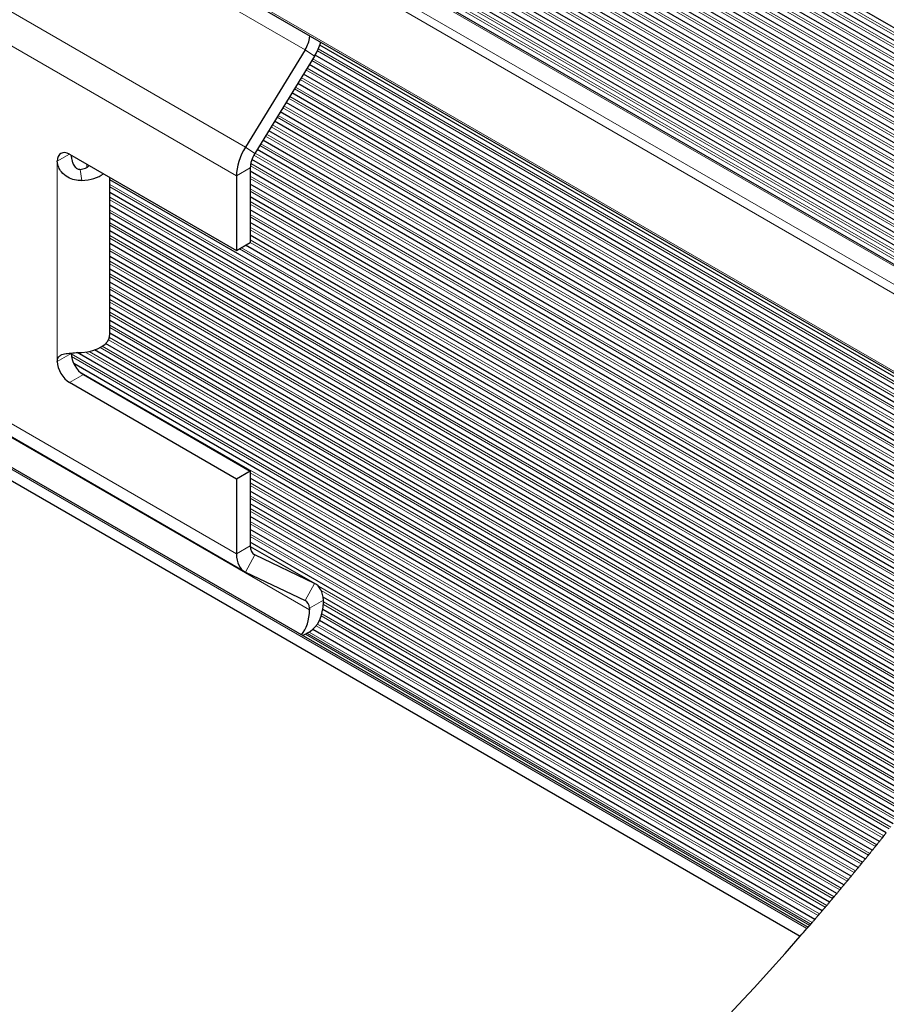
# Model space of a CAD drawing. Units: inches. Extents: x 0.4 to 33.6, y 0.4 to 21.6.
# Drawn here: x 31.8 to 32.6, y 3.1 to 4 of the extents above; entities that cross this region are included whole.
import ezdxf

# ---------------------------------------------------------------- set-up
doc = ezdxf.new("R2010")
doc.units = ezdxf.units.IN
doc.header["$MEASUREMENT"] = 0
for name, color, linetype, lineweight in [('Break Line (ANSI)', 7, 'Continuous', 25), ('Visible (ANSI)', 7, 'Continuous', 25), ('Visible Narrow (ANSI)', 7, 'Continuous', 18)]:
    doc.layers.add(name, color=color, linetype=linetype, lineweight=lineweight)

msp = doc.modelspace()

# ---------------------------------------------------------------- linework, layer by layer
at = {"layer": 'Break Line (ANSI)'}
for start, end in [(203.089614, 318.91563), (321.468288, 321.512177), (321.245159, 321.289074), (320.798495, 320.842464), (321.021896, 321.065837), (320.574953, 320.61895), (320.351267, 320.395292), (320.127431, 320.171486), (319.903444, 319.947529), (319.6793, 319.723416), (319.454997, 319.499145), (318.91563, 319.116266), (319.23053, 319.27471)]:
    msp.add_arc((30.582368, 4.853611), 2.571224, start, end, dxfattribs=at)
for points, knots in [([(32.597267, 3.25631), (32.597178, 3.256198), (32.597077, 3.25607), (32.596786, 3.255704), (32.596558, 3.255416), (32.59604, 3.254763), (32.595751, 3.254399), (32.595306, 3.253839), (32.595136, 3.253625), (32.594968, 3.253415)], [0.012712156, 0.012712156, 0.012712156, 0.012712156, 0.01702794, 0.01702794, 0.023994923, 0.023994923, 0.030961906, 0.030961906, 0.034952318, 0.034952318, 0.034952318, 0.034952318]), ([(32.591033, 3.248478), (32.590944, 3.248367), (32.590842, 3.248239), (32.59055, 3.247874), (32.590321, 3.247587), (32.5898, 3.246935), (32.589509, 3.246572), (32.589061, 3.246013), (32.58889, 3.2458), (32.588722, 3.24559)], [0.012720253, 0.012720253, 0.012720253, 0.012720253, 0.017038591, 0.017038591, 0.024017214, 0.024017214, 0.030995836, 0.030995836, 0.034988036, 0.034988036, 0.034988036, 0.034988036]), ([(32.593742, 3.251874), (32.593575, 3.251664), (32.593405, 3.25145), (32.592943, 3.25087), (32.592639, 3.250489), (32.592099, 3.249813), (32.591863, 3.249517), (32.591479, 3.249037), (32.591311, 3.248825), (32.591088, 3.248547), (32.591034, 3.248479), (32.591034, 3.248479)], [0.025175433, 0.025175433, 0.025175433, 0.025175433, 0.029179242, 0.029179242, 0.036535076, 0.036535076, 0.043890911, 0.043890911, 0.052033465, 0.052033465, 0.060176019, 0.060176019, 0.060176019, 0.060176019]), ([(32.584766, 3.240666), (32.584676, 3.240555), (32.584573, 3.240427), (32.58428, 3.240064), (32.584049, 3.239777), (32.583525, 3.239128), (32.583233, 3.238765), (32.582783, 3.238208), (32.582611, 3.237995), (32.582442, 3.237785)], [0.012728386, 0.012728386, 0.012728386, 0.012728386, 0.017049212, 0.017049212, 0.02403964, 0.02403964, 0.031030069, 0.031030069, 0.035024146, 0.035024146, 0.035024146, 0.035024146]), ([(32.587489, 3.244053), (32.587321, 3.243843), (32.58715, 3.24363), (32.586685, 3.243052), (32.58638, 3.242672), (32.585837, 3.241997), (32.5856, 3.241702), (32.585214, 3.241223), (32.585045, 3.241013), (32.584821, 3.240734), (32.584766, 3.240667), (32.584766, 3.240667)], [0.02516036, 0.02516036, 0.02516036, 0.02516036, 0.029165904, 0.029165904, 0.036532181, 0.036532181, 0.043898457, 0.043898457, 0.052047613, 0.052047613, 0.060196768, 0.060196768, 0.060196768, 0.060196768]), ([(32.578464, 3.232874), (32.578374, 3.232762), (32.57827, 3.232636), (32.577976, 3.232273), (32.577744, 3.231987), (32.577217, 3.231339), (32.576923, 3.230978), (32.57647, 3.230421), (32.576297, 3.230209), (32.576127, 3.23)], [0.012736556, 0.012736556, 0.012736556, 0.012736556, 0.017059803, 0.017059803, 0.024062204, 0.024062204, 0.031064605, 0.031064605, 0.035060652, 0.035060652, 0.035060652, 0.035060652]), ([(32.581202, 3.236252), (32.581033, 3.236043), (32.580861, 3.23583), (32.580393, 3.235253), (32.580086, 3.234874), (32.579541, 3.234201), (32.579302, 3.233907), (32.578915, 3.233429), (32.578744, 3.233219), (32.578519, 3.232942), (32.578464, 3.232874), (32.578464, 3.232874)], [0.025145471, 0.025145471, 0.025145471, 0.025145471, 0.02915284, 0.02915284, 0.036529677, 0.036529677, 0.043906513, 0.043906513, 0.052062303, 0.052062303, 0.060218092, 0.060218092, 0.060218092, 0.060218092]), ([(32.568525, 3.220709), (32.568354, 3.220501), (32.56818, 3.220289), (32.567707, 3.219715), (32.567397, 3.219338), (32.566845, 3.218668), (32.566605, 3.218376), (32.566213, 3.217901), (32.566041, 3.217692), (32.565813, 3.217416), (32.565757, 3.217349), (32.565757, 3.217349)], [0.02511625, 0.02511625, 0.02511625, 0.02511625, 0.029127539, 0.029127539, 0.036525851, 0.036525851, 0.043924163, 0.043924163, 0.052093321, 0.052093321, 0.060262479, 0.060262479, 0.060262479, 0.060262479]), ([(32.572127, 3.225101), (32.572037, 3.22499), (32.571933, 3.224864), (32.571637, 3.224502), (32.571404, 3.224217), (32.570874, 3.223571), (32.570578, 3.22321), (32.570123, 3.222655), (32.569949, 3.222443), (32.569778, 3.222235)], [0.012744764, 0.012744764, 0.012744764, 0.012744764, 0.017070363, 0.017070363, 0.024084906, 0.024084906, 0.031099449, 0.031099449, 0.035097557, 0.035097557, 0.035097557, 0.035097557]), ([(32.57488, 3.22847), (32.57471, 3.228262), (32.574537, 3.22805), (32.574068, 3.227474), (32.573759, 3.227096), (32.57321, 3.226425), (32.572971, 3.226132), (32.572581, 3.225655), (32.57241, 3.225446), (32.572183, 3.225169), (32.572128, 3.225101), (32.572128, 3.225101)], [0.025130767, 0.025130767, 0.025130767, 0.025130767, 0.029140052, 0.029140052, 0.036527566, 0.036527566, 0.043915081, 0.043915081, 0.052077538, 0.052077538, 0.060239995, 0.060239995, 0.060239995, 0.060239995]), ([(32.562135, 3.212967), (32.561962, 3.212759), (32.561788, 3.212549), (32.561313, 3.211976), (32.561001, 3.2116), (32.560446, 3.210932), (32.560204, 3.210641), (32.559811, 3.210167), (32.559638, 3.209959), (32.559408, 3.209683), (32.559352, 3.209616), (32.559352, 3.209616)], [0.02510192, 0.02510192, 0.02510192, 0.02510192, 0.029115305, 0.029115305, 0.036524534, 0.036524534, 0.043933763, 0.043933763, 0.052109656, 0.052109656, 0.060285549, 0.060285549, 0.060285549, 0.060285549]), ([(32.565757, 3.217348), (32.565666, 3.217238), (32.565562, 3.217112), (32.565264, 3.216751), (32.56503, 3.216467), (32.564497, 3.215822), (32.5642, 3.215462), (32.563742, 3.214908), (32.563567, 3.214697), (32.563395, 3.214489)], [0.01275301, 0.01275301, 0.01275301, 0.01275301, 0.017080894, 0.017080894, 0.024107748, 0.024107748, 0.031134601, 0.031134601, 0.035134862, 0.035134862, 0.035134862, 0.035134862]), ([(32.55571, 3.205246), (32.555537, 3.205038), (32.555361, 3.204828), (32.554883, 3.204256), (32.55457, 3.203881), (32.554012, 3.203215), (32.553769, 3.202925), (32.553374, 3.202453), (32.5532, 3.202245), (32.552969, 3.20197), (32.552913, 3.201902), (32.552913, 3.201902)], [0.025087779, 0.025087779, 0.025087779, 0.025087779, 0.02910335, 0.02910335, 0.036523617, 0.036523617, 0.043943883, 0.043943883, 0.052126546, 0.052126546, 0.060309208, 0.060309208, 0.060309208, 0.060309208]), ([(32.559352, 3.209615), (32.55926, 3.209505), (32.559156, 3.209379), (32.558857, 3.20902), (32.558621, 3.208737), (32.558086, 3.208094), (32.557786, 3.207734), (32.557326, 3.207182), (32.55715, 3.206971), (32.556977, 3.206763)], [0.012761294, 0.012761294, 0.012761294, 0.012761294, 0.017091396, 0.017091396, 0.02413073, 0.02413073, 0.031170064, 0.031170064, 0.03517257, 0.03517257, 0.03517257, 0.03517257]), ([(32.549251, 3.197544), (32.549077, 3.197337), (32.5489, 3.197127), (32.54842, 3.196557), (32.548104, 3.196183), (32.547544, 3.195519), (32.5473, 3.195229), (32.546902, 3.194758), (32.546727, 3.194551), (32.546496, 3.194277), (32.546439, 3.194209), (32.546439, 3.194209)], [0.025073827, 0.025073827, 0.025073827, 0.025073827, 0.029091676, 0.029091676, 0.036523102, 0.036523102, 0.043954528, 0.043954528, 0.052143995, 0.052143995, 0.060333461, 0.060333461, 0.060333461, 0.060333461]), ([(32.552912, 3.201902), (32.55282, 3.201792), (32.552716, 3.201667), (32.552415, 3.201309), (32.552178, 3.201026), (32.55164, 3.200385), (32.551339, 3.200026), (32.550876, 3.199475), (32.550699, 3.199265), (32.550525, 3.199058)], [0.012769618, 0.012769618, 0.012769618, 0.012769618, 0.017101868, 0.017101868, 0.024153854, 0.024153854, 0.03120584, 0.03120584, 0.035210685, 0.035210685, 0.035210685, 0.035210685]), ([(32.53993, 3.186536), (32.539837, 3.186427), (32.539731, 3.186302), (32.539428, 3.185947), (32.539188, 3.185665), (32.538644, 3.185027), (32.53834, 3.18467), (32.537871, 3.184122), (32.537693, 3.183912), (32.537516, 3.183706)], [0.012786384, 0.012786384, 0.012786384, 0.012786384, 0.017122723, 0.017122723, 0.024200532, 0.024200532, 0.031278341, 0.031278341, 0.035288146, 0.035288146, 0.035288146, 0.035288146]), ([(32.542757, 3.189862), (32.542582, 3.189655), (32.542405, 3.189446), (32.541922, 3.188877), (32.541604, 3.188504), (32.541041, 3.187842), (32.540796, 3.187553), (32.540396, 3.187084), (32.54022, 3.186877), (32.539987, 3.186603), (32.53993, 3.186536), (32.53993, 3.186536)], [0.025060065, 0.025060065, 0.025060065, 0.025060065, 0.029080284, 0.029080284, 0.036522992, 0.036522992, 0.043965699, 0.043965699, 0.052162005, 0.052162005, 0.060358312, 0.060358312, 0.060358312, 0.060358312]), ([(32.546438, 3.194209), (32.546346, 3.194099), (32.546241, 3.193975), (32.545939, 3.193618), (32.5457, 3.193336), (32.545159, 3.192696), (32.544857, 3.192338), (32.544391, 3.191788), (32.544213, 3.191579), (32.544038, 3.191372)], [0.012777981, 0.012777981, 0.012777981, 0.012777981, 0.01711231, 0.01711231, 0.024177121, 0.024177121, 0.031241932, 0.031241932, 0.03524921, 0.03524921, 0.03524921, 0.03524921]), ([(32.533386, 3.178882), (32.533293, 3.178774), (32.533187, 3.17865), (32.532882, 3.178295), (32.532641, 3.178015), (32.532094, 3.177378), (32.531788, 3.177022), (32.531317, 3.176475), (32.531137, 3.176266), (32.53096, 3.17606)], [0.012794828, 0.012794828, 0.012794828, 0.012794828, 0.017133106, 0.017133106, 0.024224089, 0.024224089, 0.031315071, 0.031315071, 0.035327497, 0.035327497, 0.035327497, 0.035327497]), ([(32.536229, 3.1822), (32.536053, 3.181994), (32.535874, 3.181785), (32.535389, 3.181218), (32.53507, 3.180846), (32.534504, 3.180185), (32.534257, 3.179897), (32.533856, 3.17943), (32.533679, 3.179223), (32.533444, 3.17895), (32.533387, 3.178883), (32.533387, 3.178883)], [0.025046495, 0.025046495, 0.025046495, 0.025046495, 0.029069177, 0.029069177, 0.036523289, 0.036523289, 0.043977401, 0.043977401, 0.052180582, 0.052180582, 0.060383764, 0.060383764, 0.060383764, 0.060383764]), ([(32.527289, 3.171806), (32.527289, 3.171806), (32.527217, 3.171722), (32.526889, 3.171343), (32.526635, 3.171049), (32.526314, 3.170678)], [0.086274232, 0.086274232, 0.086274232, 0.086274232, 0.097218097, 0.097218097, 0.108161962, 0.108161962, 0.108161962, 0.108161962]), ([(32.528775, 3.173526), (32.528604, 3.173327), (32.52843, 3.173125), (32.527945, 3.172564), (32.527611, 3.172178), (32.52729, 3.171806)], [0.127005718, 0.127005718, 0.127005718, 0.127005718, 0.13106923, 0.13106923, 0.138409848, 0.138409848, 0.138409848, 0.138409848]), ([(32.529666, 3.174558), (32.529489, 3.174353), (32.529309, 3.174145), (32.529017, 3.173806), (32.528895, 3.173665), (32.528775, 3.173526)], [0.0250331174, 0.0250331174, 0.0250331174, 0.0250331174, 0.0290583561, 0.0290583561, 0.031909379, 0.031909379, 0.031909379, 0.031909379])]:
    msp.add_open_spline(points, degree=3, knots=knots, dxfattribs=at)
at = {"layer": 'Visible (ANSI)'}
for p, q in [((30.648531, 4.893375), (32.842104, 3.626915)), ((30.619818, 4.812673), (32.800701, 3.55354)), ((31.903188, 4.380454), (32.923829, 3.791186)), ((31.903188, 4.369023), (32.919703, 3.782138)), ((31.903188, 4.357592), (32.915542, 3.773109)), ((31.903188, 4.346161), (32.911349, 3.764099)), ((31.903188, 4.33473), (32.907122, 3.755109)), ((31.898941, 4.325751), (32.902862, 3.746137)), ((31.872586, 4.318106), (32.894241, 3.728253)), ((31.888692, 4.320237), (32.898568, 3.737185)), ((31.871475, 4.307316), (32.889881, 3.719339)), ((30.648531, 4.256507), (32.527289, 3.171806)), ((30.728447, 4.19847), (32.520409, 3.163881)), ((32.028776, 4.205067), (32.885487, 3.710445)), ((32.028776, 4.193636), (32.881061, 3.701569)), ((32.028776, 4.182205), (32.876601, 3.692713)), ((32.028776, 4.170774), (32.872108, 3.683876)), ((32.028776, 4.159343), (32.867582, 3.675059)), ((32.028776, 4.147912), (32.863023, 3.66626)), ((32.09401, 4.098818), (32.85843, 3.65748)), ((32.093381, 4.087751), (32.853805, 3.64872)), ((32.09021, 4.078151), (32.849146, 3.639978)), ((32.799313, 3.551174), (32.090956, 3.960144)), ((32.07779, 3.956125), (32.024463, 3.86911)), ((32.794282, 3.542648), (32.086628, 3.951212)), ((32.086134, 3.950391), (32.032807, 3.863375)), ((32.789218, 3.534141), (32.08146, 3.942765)), ((32.784121, 3.525653), (32.076286, 3.934321)), ((32.77899, 3.517184), (32.071111, 3.925878)), ((32.773827, 3.508734), (32.065937, 3.917435)), ((32.768631, 3.500303), (32.060762, 3.908991)), ((32.763401, 3.491891), (32.055588, 3.900548)), ((32.758139, 3.483498), (32.050413, 3.892104)), ((32.023651, 3.489606), (31.344481, 3.881725)), ((32.752843, 3.475125), (32.045239, 3.883661)), ((32.747515, 3.46677), (32.040064, 3.875217)), ((32.742153, 3.458435), (32.034889, 3.866774)), ((31.867203, 3.8627), (32.016402, 3.77656)), ((32.736758, 3.450119), (32.030223, 3.858037)), ((32.028776, 3.850497), (32.028776, 3.783704)), ((32.73133, 3.441822), (32.028776, 3.847441)), ((31.903188, 3.701442), (31.903188, 3.841924)), ((32.692404, 3.384279), (31.903188, 3.839933)), ((32.016402, 3.843353), (32.016402, 3.77656)), ((32.68671, 3.376136), (31.903188, 3.828502)), ((32.725869, 3.433544), (32.028776, 3.83601)), ((32.720375, 3.425285), (32.028776, 3.824579)), ((32.680982, 3.368011), (31.903188, 3.817071)), ((32.714847, 3.417045), (32.028776, 3.813148)), ((32.675221, 3.359907), (31.903188, 3.80564)), ((32.709286, 3.408825), (32.028776, 3.801717)), ((32.669427, 3.351821), (31.903188, 3.794209)), ((32.703692, 3.400624), (32.028776, 3.790287)), ((32.663599, 3.343755), (31.903188, 3.782778)), ((32.016402, 3.77656), (32.028776, 3.783704)), ((32.698065, 3.392442), (32.024577, 3.78128)), ((32.657738, 3.335708), (31.903188, 3.771347)), ((32.651842, 3.327681), (31.903188, 3.759917)), ((32.645914, 3.319673), (31.903188, 3.748486)), ((32.639951, 3.311684), (31.903188, 3.737055)), ((32.633955, 3.303715), (31.903188, 3.725624)), ((32.627925, 3.295765), (31.903188, 3.714193)), ((32.621862, 3.287835), (31.903188, 3.702762)), ((32.609633, 3.272034), (31.889598, 3.687746)), ((32.615764, 3.279925), (31.899475, 3.693475)), ((32.603467, 3.264163), (31.873869, 3.685396)), ((32.597268, 3.256311), (31.870883, 3.675689)), ((31.879577, 3.665721), (32.028776, 3.57958)), ((32.016402, 3.572436), (31.867203, 3.658576)), ((32.028776, 3.57958), (32.016402, 3.572436)), ((32.028776, 3.57958), (32.028776, 3.512772)), ((32.591034, 3.248479), (32.028776, 3.573098)), ((32.016402, 3.572436), (32.016402, 3.505628)), ((32.584766, 3.240667), (32.028776, 3.561667)), ((32.578464, 3.232874), (32.028776, 3.550237)), ((32.572128, 3.225101), (32.028776, 3.538806)), ((32.565757, 3.217349), (32.028776, 3.527375)), ((32.559352, 3.209616), (32.028776, 3.515944)), ((32.028785, 3.512261), (32.086946, 3.478682)), ((32.086134, 3.479109), (32.032807, 3.504548)), ((32.024463, 3.489179), (32.07779, 3.46374)), ((32.552913, 3.201902), (32.093895, 3.466916)), ((32.546439, 3.194209), (32.093513, 3.455706)), ((32.53993, 3.186536), (32.090525, 3.446)), ((32.08125, 3.43563), (32.075791, 3.432478)), ((32.533387, 3.178883), (32.084571, 3.438007))]:
    msp.add_line(p, q, dxfattribs=at)
for centre, major_axis, ratio, start_param, end_param in [((32.069446, 3.961859), (-0.00875, -0.015155), 0.5773508, 1.5254182, 2.2452912), ((32.069446, 3.961859), (0.0175, 0.030311), 0.5773508, 4.6670109, 5.0627314), ((31.867203, 3.850045), (-0.00775, 0.013423), 0.5773498, 5.4977876, 7.0685839), ((32.041151, 3.857641), (-0.0175, -0.030311), 0.5773508, 4.6670109, 5.4977876), ((32.041151, 3.857641), (-0.00875, -0.015155), 0.5773508, 4.6670109, 5.4977876), ((31.875688, 3.854944), (0.01, 0), 0.5773503, 4.8026961, 5.8553544), ((31.875688, 3.854944), (-0.0275, 0), 0.5773503, 1.6611035, 2.4838114), ((31.875688, 3.701442), (0.0275, 0), 0.5773503, 4.8026961, 6.2831853), ((31.879577, 3.678376), (0.00775, -0.013423), 0.5773498, 3.9269913, 5.4977876), ((31.867203, 3.671232), (-0.00775, 0.013423), 0.5773498, 0.7853986, 2.3561949), ((32.041151, 3.519917), (-0.00875, -0.015155), 0.5773508, 5.4977876, 6.3285643), ((32.041151, 3.519917), (-0.0175, -0.030311), 0.5773508, 5.4977876, 6.3285643), ((32.069446, 3.448371), (0.0175, 0.030311), 0.5773508, 5.5531541, 6.3285643), ((32.069446, 3.448371), (0.00875, 0.015155), 0.5773508, 5.6086913, 6.3285643), ((32.05, 3.489757), (0.03125, -0.054127), 0.5773498, 0, 0.7544042), ((32.037626, 3.482612), (0.03125, -0.054127), 0.5773498, 0.2022858, 0.7544042)]:
    msp.add_ellipse(centre, major_axis=major_axis, ratio=ratio, start_param=start_param, end_param=end_param, dxfattribs=at)
for points in [[(32.081803, 3.968596), (32.081801, 3.968199), (32.081782, 3.967793), (32.081744, 3.967378)], [(31.868619, 3.685042), (31.868618, 3.68493), (31.868617, 3.684817), (31.868617, 3.684704)], [(32.094173, 3.462672), (32.094187, 3.463187), (32.094182, 3.463703), (32.094156, 3.464219)], [(32.081744, 3.457053), (32.081795, 3.45655), (32.081813, 3.456039), (32.081799, 3.455527)]]:
    msp.add_open_spline(points, degree=3, dxfattribs=at)
for points, knots in [([(31.878168, 3.839131), (31.876017, 3.839019), (31.873849, 3.839205), (31.869621, 3.840183), (31.867586, 3.840971), (31.863463, 3.843341), (31.861491, 3.84502), (31.858932, 3.848253), (31.858113, 3.849598), (31.857128, 3.851829), (31.856836, 3.852666), (31.856369, 3.854513), (31.856242, 3.855479), (31.856243, 3.856373)], [0, 0, 0, 0, 0.03292345, 0.03292345, 0.06608256, 0.06608256, 0.10568743, 0.10568743, 0.13000814, 0.13000814, 0.14437798, 0.14437798, 0.16188994, 0.16188994, 0.16188994, 0.16188994]), ([(31.868669, 3.861854), (31.868678, 3.861711), (31.868688, 3.861567), (31.868745, 3.86083), (31.868811, 3.860229), (31.868984, 3.859031), (31.869092, 3.858429), (31.869447, 3.856821), (31.869739, 3.855805), (31.870636, 3.853543), (31.871319, 3.852276), (31.872841, 3.850592), (31.87353, 3.850032), (31.874683, 3.849488), (31.87506, 3.849359), (31.875825, 3.849203), (31.876207, 3.849174), (31.87659, 3.849194)], [0.010081755, 0.010081755, 0.010081755, 0.010081755, 0.012624536, 0.012624536, 0.023056294, 0.023056294, 0.033271685, 0.033271685, 0.050270665, 0.050270665, 0.07220648, 0.07220648, 0.085834343, 0.085834343, 0.092010125, 0.092010125, 0.097926292, 0.097926292, 0.097926292, 0.097926292]), ([(31.856243, 3.67756), (31.856242, 3.678243), (31.856317, 3.678886), (31.856598, 3.679989), (31.856783, 3.680451), (31.857264, 3.681308), (31.857565, 3.681696), (31.858586, 3.682698), (31.85943, 3.683187), (31.86185, 3.684135), (31.863575, 3.68447), (31.867402, 3.684966), (31.869469, 3.685122), (31.87377, 3.685398), (31.875977, 3.685516), (31.878168, 3.68563)], [0, 0, 0, 0, 0.01275482, 0.01275482, 0.02373249, 0.02373249, 0.03534735, 0.03534735, 0.0575887, 0.0575887, 0.09052592, 0.09052592, 0.12304729, 0.12304729, 0.15531661, 0.15531661, 0.15531661, 0.15531661])]:
    msp.add_open_spline(points, degree=3, knots=knots, dxfattribs=at)
at = {"layer": 'Visible Narrow (ANSI)'}
for p, q in [((30.596655, 4.921634), (32.841404, 3.625628)), ((32.834614, 3.613218), (30.575442, 4.917552)), ((30.619422, 4.883995), (32.831194, 3.607028)), ((32.801441, 3.554803), (30.619422, 4.814593)), ((32.016402, 3.843353), (30.602543, 4.659646)), ((32.922309, 3.787841), (31.903188, 4.37623)), ((31.903188, 4.373981), (32.921497, 3.78606)), ((32.918169, 3.778799), (31.903188, 4.364799)), ((31.903188, 4.36255), (32.917351, 3.777023)), ((32.913997, 3.769778), (31.903188, 4.353368)), ((31.903188, 4.351119), (32.913172, 3.768005)), ((32.07779, 3.956125), (31.404258, 4.34499)), ((32.909791, 3.760775), (31.903188, 4.341937)), ((31.903188, 4.339688), (32.908959, 3.759006)), ((32.905552, 3.751792), (31.902565, 4.330866)), ((30.602543, 4.321921), (32.016402, 3.505628)), ((31.893769, 4.322264), (32.900434, 3.741066)), ((32.901279, 3.742827), (31.895751, 4.323369)), ((31.901718, 4.329106), (32.904713, 3.750026)), ((32.892634, 3.724957), (31.868676, 4.316139)), ((31.869061, 4.313668), (32.891776, 3.723203)), ((31.880351, 4.31858), (32.896122, 3.732125)), ((32.896973, 3.733883), (31.88351, 4.319006)), ((30.595382, 4.285502), (32.526314, 3.170678)), ((31.345383, 4.261177), (32.024463, 3.86911)), ((32.888261, 3.71605), (32.028776, 4.212274)), ((32.028776, 4.210025), (32.887397, 3.7143)), ((32.883856, 3.707163), (32.028776, 4.200843)), ((32.028776, 4.198594), (32.882985, 3.705417)), ((32.879417, 3.698295), (32.028776, 4.189412)), ((32.028776, 4.187163), (32.878539, 3.696552)), ((32.874945, 3.689446), (32.028776, 4.177981)), ((32.028776, 4.175732), (32.874061, 3.687707)), ((32.870439, 3.680616), (32.028776, 4.16655)), ((32.028776, 4.164301), (32.869549, 3.678881)), ((32.865901, 3.671805), (32.028776, 4.155119)), ((32.028776, 4.15287), (32.865004, 3.670074)), ((32.86133, 3.663014), (32.090861, 4.107844)), ((32.092613, 4.104583), (32.860426, 3.661286)), ((32.094, 4.092352), (32.855815, 3.652517)), ((32.856725, 3.654241), (32.09414, 4.09452)), ((32.852087, 3.645488), (32.092507, 4.084032)), ((32.847417, 3.636753), (32.088331, 4.075011)), ((32.091903, 4.082131), (32.851171, 3.643768)), ((32.843933, 3.630291), (32.083055, 4.069585)), ((32.844942, 3.632158), (32.084822, 4.071014)), ((32.087146, 4.073447), (32.846494, 3.635037)), ((32.081744, 3.967378), (32.082828, 3.968004)), ((32.086134, 3.950391), (32.07779, 3.956125)), ((32.796468, 3.546344), (32.088682, 3.954985)), ((32.797458, 3.548021), (32.089525, 3.956747)), ((32.791418, 3.537828), (32.083705, 3.946427)), ((32.792415, 3.539502), (32.084723, 3.948088)), ((32.786336, 3.529332), (32.07853, 3.937984)), ((32.787338, 3.531002), (32.079548, 3.939645)), ((32.78122, 3.520855), (32.073356, 3.92954)), ((32.782229, 3.522521), (32.074374, 3.931202)), ((32.776071, 3.512396), (32.068181, 3.921097)), ((32.777086, 3.514059), (32.069199, 3.922758)), ((32.770889, 3.503957), (32.063006, 3.912653)), ((32.771911, 3.505616), (32.064025, 3.914315)), ((32.765674, 3.495537), (32.057832, 3.90421)), ((32.766702, 3.497193), (32.05885, 3.905871)), ((32.760426, 3.487136), (32.052657, 3.895766)), ((32.761461, 3.488788), (32.053676, 3.897428)), ((32.755144, 3.478754), (32.047483, 3.887323)), ((32.756186, 3.480402), (32.048501, 3.888984)), ((32.745538, 3.463688), (32.038152, 3.872098)), ((32.74983, 3.470392), (32.042308, 3.87888)), ((32.750878, 3.472036), (32.043327, 3.880541)), ((32.024463, 3.86911), (32.032807, 3.863375)), ((32.740164, 3.45536), (32.032978, 3.863654)), ((32.744483, 3.462048), (32.037134, 3.870436)), ((31.867203, 3.8627), (31.856243, 3.856373)), ((31.856243, 3.67756), (31.856243, 3.856373)), ((32.734757, 3.447051), (32.029192, 3.854409)), ((32.739102, 3.453724), (32.031997, 3.861971)), ((31.87659, 3.849194), (31.878168, 3.839131)), ((31.882759, 3.850861), (31.882759, 3.853719)), ((32.028776, 3.850497), (32.016402, 3.843353)), ((32.733689, 3.445418), (32.028874, 3.852343)), ((32.081799, 3.455527), (31.409328, 3.843779)), ((32.729316, 3.438761), (32.028776, 3.843218)), ((32.728242, 3.437132), (32.028776, 3.840968)), ((32.690304, 3.381268), (31.903188, 3.83571)), ((32.689184, 3.379665), (31.903188, 3.83346)), ((32.723843, 3.43049), (32.028776, 3.831787)), ((32.722762, 3.428865), (32.028776, 3.829537)), ((32.684597, 3.373132), (31.903188, 3.824279)), ((32.683471, 3.371533), (31.903188, 3.822029)), ((32.718336, 3.422238), (32.028776, 3.820356)), ((32.678858, 3.365015), (31.903188, 3.812848)), ((32.677724, 3.36342), (31.903188, 3.810598)), ((32.717249, 3.420617), (32.028776, 3.818107)), ((32.712796, 3.414006), (32.028776, 3.808925)), ((32.711702, 3.412388), (32.028776, 3.806676)), ((32.673084, 3.356917), (31.903188, 3.801417)), ((32.671944, 3.355326), (31.903188, 3.799167)), ((32.707223, 3.405792), (32.028776, 3.797494)), ((32.706123, 3.404179), (32.028776, 3.795245)), ((32.667277, 3.348838), (31.903188, 3.789986)), ((32.666131, 3.347251), (31.903188, 3.787736)), ((32.701617, 3.397598), (32.028776, 3.786063)), ((32.661437, 3.340779), (31.903188, 3.778555)), ((32.660284, 3.339196), (31.903188, 3.776306)), ((32.694863, 3.387817), (32.018972, 3.778044)), ((32.695977, 3.389424), (32.020919, 3.779168)), ((32.70051, 3.395988), (32.028776, 3.783814)), ((32.655563, 3.33274), (31.903188, 3.767124)), ((32.654404, 3.33116), (31.903188, 3.764875)), ((32.649656, 3.324719), (31.903188, 3.755693)), ((32.648489, 3.323144), (31.903188, 3.753444)), ((32.643715, 3.316719), (31.903188, 3.744262)), ((32.642542, 3.315147), (31.903188, 3.742013)), ((32.63774, 3.308737), (31.903188, 3.732831)), ((32.63656, 3.307169), (31.903188, 3.730582)), ((32.631731, 3.300775), (31.903188, 3.7214)), ((32.630545, 3.299211), (31.903188, 3.719151)), ((32.625689, 3.292833), (31.903188, 3.709969)), ((32.624496, 3.291273), (31.903188, 3.70772)), ((32.618413, 3.283354), (31.902059, 3.69694)), ((32.619613, 3.28491), (31.902794, 3.698765)), ((32.612296, 3.275454), (31.894511, 3.689867)), ((32.613502, 3.277007), (31.896423, 3.691013)), ((31.868617, 3.684704), (31.856243, 3.67756)), ((32.60118, 3.261259), (31.868625, 3.6842)), ((32.599961, 3.259714), (31.868879, 3.681805)), ((32.606146, 3.267574), (31.881535, 3.685928)), ((32.607358, 3.269123), (31.884582, 3.686419)), ((31.867203, 3.658576), (31.879577, 3.665721)), ((32.594968, 3.253415), (31.87592, 3.668558)), ((32.593742, 3.251874), (32.028776, 3.578057)), ((32.588722, 3.24559), (32.028776, 3.568875)), ((32.587489, 3.244053), (32.028776, 3.566626)), ((32.582442, 3.237785), (32.028776, 3.557444)), ((32.581202, 3.236252), (32.028776, 3.555195)), ((32.576127, 3.23), (32.028776, 3.546013)), ((32.57488, 3.22847), (32.028776, 3.543764)), ((32.569778, 3.222235), (32.028776, 3.534582)), ((32.568525, 3.220709), (32.028776, 3.532333)), ((32.563395, 3.214489), (32.028776, 3.523151)), ((32.562135, 3.212967), (32.028776, 3.520902)), ((32.016402, 3.505628), (32.028776, 3.512772)), ((32.086134, 3.479109), (32.028786, 3.512219)), ((32.032807, 3.504548), (32.024463, 3.489179)), ((32.032013, 3.505006), (32.032807, 3.504548)), ((32.07779, 3.46374), (32.086134, 3.479109)), ((32.556977, 3.206763), (32.089576, 3.476618)), ((32.55571, 3.205246), (32.09213, 3.472893)), ((32.094156, 3.464219), (32.081744, 3.457053)), ((32.549251, 3.197544), (32.09406, 3.460348)), ((32.550525, 3.199058), (32.094169, 3.462535)), ((32.542757, 3.189862), (32.092134, 3.45003)), ((32.544038, 3.191372), (32.092701, 3.451951)), ((32.536229, 3.1822), (32.087592, 3.441221)), ((32.537516, 3.183706), (32.088729, 3.442814)), ((32.528775, 3.173526), (32.078024, 3.433767)), ((32.529666, 3.174558), (32.079363, 3.434541)), ((32.53096, 3.17606), (32.081311, 3.435665))]:
    msp.add_line(p, q, dxfattribs=at)

doc.saveas('drawing.dxf')
